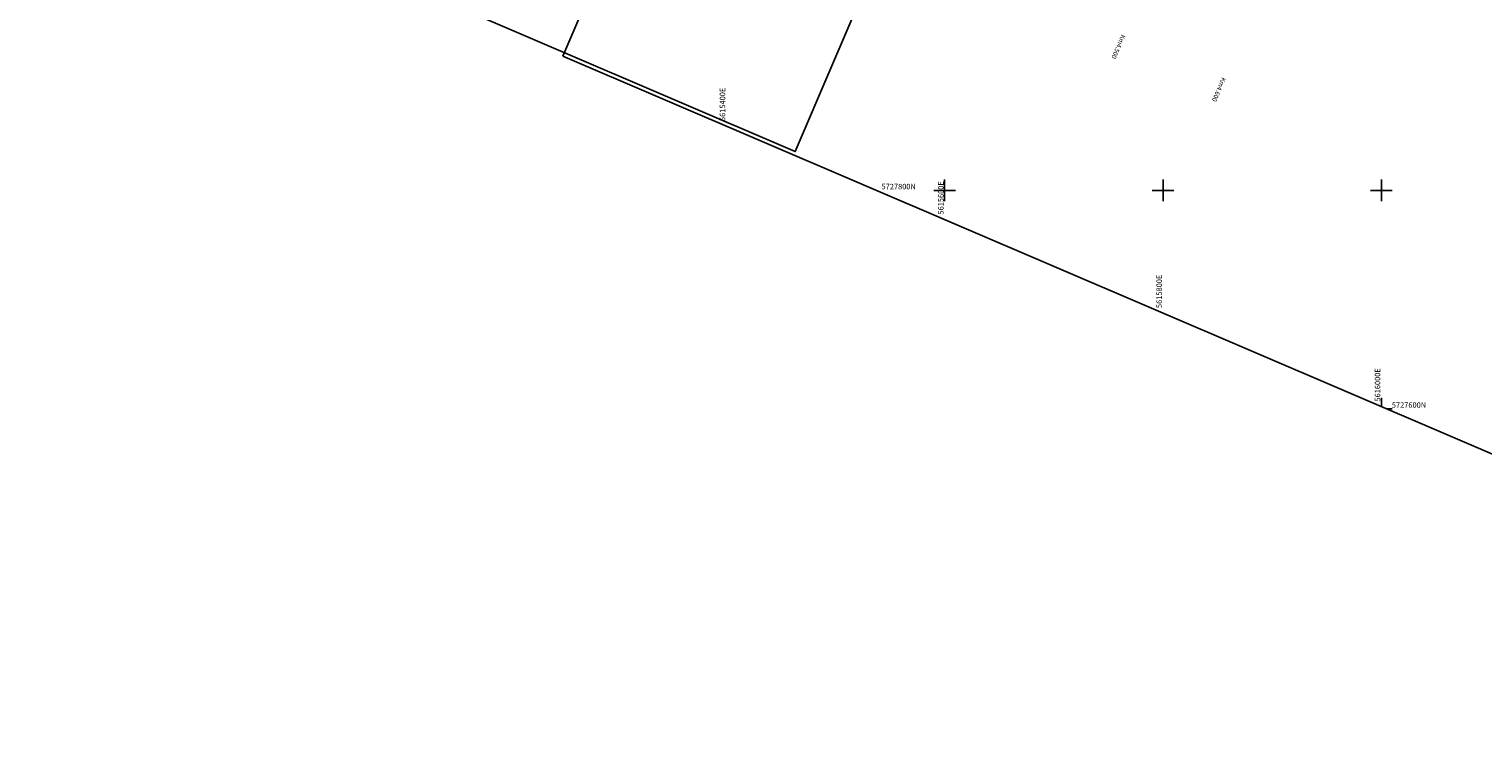
# Model space of a CAD drawing. Extents: x 5611642 to 5617136, y 5727306 to 5731144.
# Drawn here: x 5614761 to 5616093, y 5727306 to 5727948 of the extents above; entities that cross this region are included whole.
import ezdxf

# ---------------------------------------------------------------- set-up
doc = ezdxf.new("R2010")
doc.units = 0
doc.header["$LTSCALE"] = 20
for name, color, linetype in [('1_20CARTA03', 63, 'CONTINUOUS'), ('1_20CARTA04', 63, 'CONTINUOUS'), ('2_RUN_LINES_2000', 63, 'CONTINUOUS')]:
    doc.layers.add(name, color=color, linetype=linetype)
doc.styles.add('TMODELF', font='tmodelf')

msp = doc.modelspace()

# ---------------------------------------------------------------- linework, layer by layer
at = {"layer": '1_20CARTA03', "color": 63, "linetype": 'Continuous', "flags": 128}
msp.add_lwpolyline([(5614021.6, 5728452.5), (5614465.4, 5729489.5), (5615906.9, 5728872.6), (5615463.1, 5727835.6), (5614021.6, 5728452.5)], close=True, dxfattribs=at)
at = {"layer": '1_20CARTA04', "color": 63, "linetype": 'Continuous', "flags": 128}
msp.add_lwpolyline([(5615250.3, 5727923), (5615694.1, 5728960), (5617135.6, 5728343.1), (5616691.8, 5727306.1), (5615250.3, 5727923)], close=True, dxfattribs=at)
for points in [[(5615600, 5727790), (5615600, 5727810)], [(5615800, 5727790), (5615800, 5727810)], [(5616000, 5727790), (5616000, 5727810)], [(5615590, 5727800), (5615610, 5727800)], [(5615790, 5727800), (5615810, 5727800)], [(5615990, 5727800), (5616010, 5727800)], [(5616000, 5727602.1), (5616000, 5727610)], [(5616005, 5727600), (5616010, 5727600)]]:
    msp.add_lwpolyline(points, dxfattribs=at)

# ---------------------------------------------------------------- texts
at = {"layer": '1_20CARTA04', "color": 63, "linetype": 'Continuous', "style": 'TMODELF'}
for s, p in [('   5615400E   ', (5615399, 5727858.9)), ('   5615600E   ', (5615599, 5727773.3)), ('   5615800E   ', (5615799, 5727687.7)), ('   5616000E   ', (5615999, 5727602.1))]:
    msp.add_text(s, height=5, rotation=90, dxfattribs=at).set_placement(p)
for s, p in [('   5727800N   ', (5615537.6, 5727801)), ('   5727600N   ', (5616005, 5727601))]:
    msp.add_text(s, height=5, dxfattribs=at).set_placement(p)
at = {"layer": '2_RUN_LINES_2000', "color": 63, "linetype": 'Continuous'}
for s, p in [('Km4.500', (5615761.9, 5727943.1)), ('Km4.600', (5615853.9, 5727903.9))]:
    msp.add_text(s, height=4.22, rotation=246.9, dxfattribs=at).set_placement(p)

doc.saveas('drawing.dxf')
